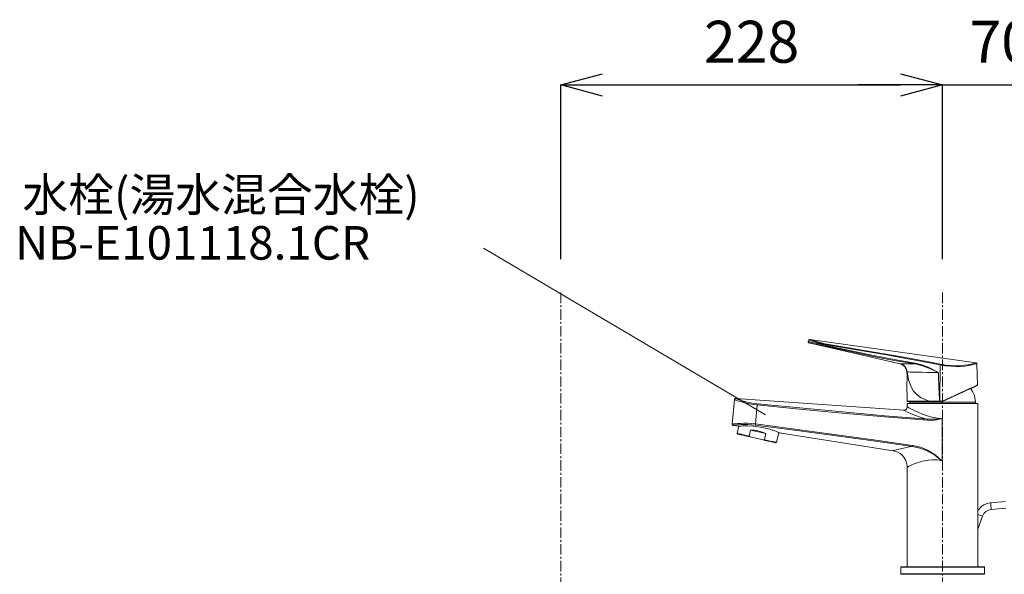
# Model space of a CAD drawing. Units: millimetres. Extents: x 69 to 4269, y 59 to 3029.
# Drawn here: x 2501 to 3087, y 1527 to 1858 of the extents above; entities that cross this region are included whole.
import ezdxf

# ---------------------------------------------------------------- set-up
doc = ezdxf.new("R2010")
doc.units = ezdxf.units.MM
doc.linetypes.add('CENTER1', pattern=[10, 6.25, -1.25, 1.25, -1.25])
doc.layers.get('0').update_dxf_attribs({"lineweight": 5})
for name, color, linetype, lineweight in [('中心線', 1, 'CENTER1', 0), ('寸法', 3, 'Continuous', 5), ('文字', 4, 'Continuous', 15), ('水栓', 2, 'Continuous', 15)]:
    doc.layers.add(name, color=color, linetype=linetype, lineweight=lineweight)
doc.styles.add('japanese', font='romans.shx', dxfattribs={"bigfont": 'bigfont.shx'})
doc.dimstyles.new('KIHON', dxfattribs={"dimscale": 10, "dimtxt": 2.5, "dimasz": 2.5, "dimexe": 0, "dimexo": 2, "dimgap": 1, "dimtad": 1, "dimdec": 0, "dimdsep": 46, "dimtxsty": 'japanese', "dimblk": 'OPEN30', "dimcen": 2.5, "dimadec": 0, "dimazin": 0, "dimtfac": 1, "dimtdec": 0, "dimtmove": 0, "dimatfit": 0, "dimfxl": 1, "dimarcsym": 0})

# ---------------------------------------------------------------- blocks, each defined once
blk = doc.blocks.new('_Open30')
at = {"color": 0, "linetype": 'ByBlock', "lineweight": -2}
for p, q in [((-1, 0.268), (0, 0)), ((0, 0), (-1, -0.268)), ((0, 0), (-1, 0))]:
    blk.add_line(p, q, dxfattribs=at)
blk = doc.blocks.new('*D19')
at = {"layer": 'Defpoints', "color": 0}
for p in [(3050.65, 1818.74), (2823.15, 1694.95), (3050.65, 1694.95)]:
    blk.add_point(p, dxfattribs=at)
at = {"layer": '寸法', "color": 0, "lineweight": -2}
for p, q in [((2823.15, 1714.95), (2823.15, 1818.74)), ((2848.15, 1818.74), (3025.65, 1818.74)), ((3050.65, 1714.95), (3050.65, 1818.74))]:
    blk.add_line(p, q, dxfattribs=at)
at = {"layer": '寸法', "color": 0, "lineweight": -2, "xscale": 25, "yscale": 25, "zscale": 25, "rotation": 180}
blk.add_blockref('_Open30', (2823.15, 1818.74), dxfattribs=at)
at = {"layer": '寸法', "color": 0, "lineweight": -2, "xscale": 25, "yscale": 25, "zscale": 25}
blk.add_blockref('_Open30', (3050.65, 1818.74), dxfattribs=at)
at = {"layer": '寸法', "color": 0, "insert": (2936.9, 1841.24), "char_height": 25, "attachment_point": 5, "style": 'japanese'}
blk.add_mtext('228', dxfattribs=at)
blk = doc.blocks.new('*D20')
at = {"layer": 'Defpoints', "color": 0}
for p in [(3120.65, 1818.74), (3120.65, 1730.94), (3050.65, 1694.95)]:
    blk.add_point(p, dxfattribs=at)
at = {"layer": '寸法', "color": 0, "lineweight": -2}
for p, q in [((3025.65, 1818.74), (3000.65, 1818.74)), ((3050.65, 1714.95), (3050.65, 1818.74)), ((3050.65, 1818.74), (3120.65, 1818.74)), ((3120.65, 1750.94), (3120.65, 1818.74)), ((3145.65, 1818.74), (3170.65, 1818.74))]:
    blk.add_line(p, q, dxfattribs=at)
at = {"layer": '寸法', "color": 0, "lineweight": -2, "xscale": 25, "yscale": 25, "zscale": 25}
blk.add_blockref('_Open30', (3050.65, 1818.74), dxfattribs=at)
at = {"layer": '寸法', "color": 0, "lineweight": -2, "xscale": 25, "yscale": 25, "zscale": 25, "rotation": 180}
blk.add_blockref('_Open30', (3120.65, 1818.74), dxfattribs=at)
at = {"layer": '寸法', "color": 0, "insert": (3085.65, 1841.24), "char_height": 25, "attachment_point": 5, "style": 'japanese'}
blk.add_mtext('70', dxfattribs=at)

msp = doc.modelspace()

# ---------------------------------------------------------------- linework, layer by layer
at = {"layer": '中心線'}
for p, q in [((2823.15, 1694.95), (2823.15, 627.06)), ((3050.65, 1694.95), (3050.65, 1486.94))]:
    msp.add_line(p, q, dxfattribs=at)
at = {"layer": '文字'}
msp.add_lwpolyline([(2945.17, 1622.06), (2777.17, 1721.34)], dxfattribs=at)
at = {"layer": '水栓'}
for points in [[(2970.63, 1665.67), (2971.04, 1666.64)], [(2971.04, 1666.64), (2970.63, 1665.66)], [(2971.57, 1666.94), (2971.49, 1666.95), (2971.41, 1666.94), (2971.33, 1666.92), (2971.26, 1666.88), (2971.19, 1666.84), (2971.13, 1666.78), (2971.08, 1666.71), (2971.04, 1666.64)], [(2971.04, 1666.64), (2971.08, 1666.72), (2971.13, 1666.78), (2971.19, 1666.84), (2971.26, 1666.88), (2971.33, 1666.92), (2971.41, 1666.94), (2971.49, 1666.95), (2971.57, 1666.94)], [(2971.04, 1666.64), (2971.26, 1666.57), (2971.89, 1666.36), (2972.92, 1666.03), (2974.31, 1665.61), (2976.05, 1665.12), (2978.07, 1664.59), (2980.32, 1664.06), (2982.75, 1663.54), (2985.16, 1663.1)], [(2971.57, 1666.94), (3070.59, 1653.03)], [(2985.27, 1663.57), (2982.92, 1663.99), (2980.6, 1664.46), (2978.38, 1664.98), (2976.45, 1665.48), (2974.75, 1665.95), (2973.41, 1666.35), (2972.4, 1666.67), (2971.79, 1666.87), (2971.58, 1666.94)], [(2970.63, 1665.67), (2970.6, 1665.56), (2970.59, 1665.45), (2970.6, 1665.34), (2970.64, 1665.24), (2970.7, 1665.15), (2970.78, 1665.07), (2970.87, 1665.02), (2970.98, 1664.98)], [(2970.63, 1665.67), (2970.6, 1665.56), (2970.59, 1665.45), (2970.6, 1665.34), (2970.64, 1665.24), (2970.7, 1665.15), (2970.78, 1665.07), (2970.87, 1665.02), (2970.98, 1664.98)], [(2984.98, 1662.67), (2982.38, 1663.25), (2979.87, 1663.79), (2977.55, 1664.28), (2975.46, 1664.71), (2973.7, 1665.06), (2972.3, 1665.34), (2971.32, 1665.53), (2970.76, 1665.64), (2970.63, 1665.66)], [(3025.35, 1652.43), (2970.98, 1664.98)], [(2970.98, 1664.98), (2971.1, 1664.96), (2971.63, 1664.86), (2972.6, 1664.68), (2973.94, 1664.42), (2975.67, 1664.08), (2977.66, 1663.69), (2979.95, 1663.22), (2982.34, 1662.72), (2984.91, 1662.16)], [(2984.98, 1662.67), (2984.96, 1662.57), (2984.94, 1662.48), (2984.93, 1662.4), (2984.92, 1662.32), (2984.91, 1662.26), (2984.9, 1662.21), (2984.9, 1662.18), (2984.91, 1662.16)], [(2984.91, 1662.16), (3009.5, 1656.87), (3021.85, 1654.43), (3034.29, 1652.37)], [(2984.98, 1662.67), (2985.16, 1663.1)], [(3034.33, 1652.87), (3021.92, 1654.93), (3009.57, 1657.37), (2984.98, 1662.67)], [(2985.16, 1663.1), (2985.18, 1663.18), (2985.19, 1663.26), (2985.21, 1663.34), (2985.22, 1663.41), (2985.24, 1663.47), (2985.25, 1663.52), (2985.26, 1663.55), (2985.27, 1663.57)], [(2985.16, 1663.1), (3017.21, 1657.73), (3049.17, 1651.81)], [(3049.28, 1652.26), (3048.3, 1652.45), (3044.38, 1653.22), (3028.66, 1656.17), (2985.27, 1663.57)], [(3029.14, 1648.51), (3028.95, 1649.21), (3028.66, 1649.87), (3028.29, 1650.48), (3027.82, 1651.03), (3027.29, 1651.51), (3026.69, 1651.91), (3026.04, 1652.22), (3025.35, 1652.43)], [(3025.64, 1652.43), (3025.35, 1652.43)], [(3029.48, 1647.63), (3029.39, 1648.46), (3029.18, 1649.26), (3028.83, 1650.01), (3028.37, 1650.7), (3027.8, 1651.3), (3027.15, 1651.79), (3026.42, 1652.17), (3025.64, 1652.43)], [(3034.29, 1652.37), (3033.18, 1652.38), (3030.45, 1652.4), (3028.2, 1652.42), (3026.61, 1652.42), (3025.64, 1652.43)], [(3029.38, 1647.63), (3029.22, 1648.28), (3029.14, 1648.53), (3029.14, 1648.52)], [(3034.33, 1652.87), (3034.32, 1652.78), (3034.31, 1652.7), (3034.3, 1652.62), (3034.29, 1652.55), (3034.29, 1652.48), (3034.29, 1652.43), (3034.29, 1652.39), (3034.29, 1652.37)], [(3034.29, 1652.37), (3038.15, 1651.51), (3041.87, 1650.15), (3043.04, 1649.65), (3047.65, 1647.5), (3048.18, 1647.25), (3048.21, 1647.24)], [(3048.21, 1647.24), (3048.18, 1647.25), (3042, 1650.43), (3038.28, 1651.92), (3034.33, 1652.87)], [(3049.17, 1651.81), (3049.13, 1630.35)], [(3049.17, 1651.81), (3052.3, 1651.29), (3055.49, 1650.96), (3058.5, 1650.83), (3061.4, 1650.9), (3063.94, 1651.12), (3066.2, 1651.44), (3068.13, 1651.81), (3069.64, 1652.16), (3070.62, 1652.42), (3071.05, 1652.54), (3071.01, 1652.53)], [(3049.28, 1652.26), (3049.27, 1652.23), (3049.26, 1652.19), (3049.25, 1652.14), (3049.23, 1652.08), (3049.22, 1652.02), (3049.2, 1651.95), (3049.18, 1651.88), (3049.17, 1651.81)], [(3070.57, 1653), (3070.62, 1653.02), (3070.22, 1652.9), (3069.24, 1652.63), (3067.82, 1652.29), (3065.9, 1651.9), (3063.75, 1651.58), (3061.22, 1651.35), (3058.47, 1651.28), (3055.45, 1651.4), (3052.42, 1651.73), (3049.28, 1652.26)], [(3070.91, 1652.88), (3071, 1652.75), (3071.06, 1652.58), (3071.05, 1652.52)], [(3071.06, 1652.53), (3071.39, 1639.8)], [(3029.36, 1640.8), (3029.37, 1640.87), (3029.45, 1641.37), (3029.55, 1642.24), (3029.63, 1643.39), (3029.64, 1644.68), (3029.58, 1645.94), (3029.46, 1647.06), (3029.38, 1647.63)], [(3029.38, 1647.63), (3029.48, 1647.63)], [(3029.48, 1647.63), (3030.28, 1647.6), (3031.62, 1647.56), (3033.48, 1647.52), (3035.8, 1647.47), (3038.51, 1647.41), (3041.53, 1647.36), (3044.8, 1647.3), (3048.21, 1647.24)], [(3029.48, 1647.63), (3030.31, 1642.97), (3031.87, 1638.72), (3033.42, 1636.2), (3035.44, 1634), (3038, 1632.17), (3041.05, 1630.77), (3042.93, 1630.2)], [(3029.56, 1642.29), (3029.56, 1646.19)], [(3049.13, 1630.35), (3049.02, 1630.56), (3048.9, 1631.21), (3048.79, 1632.29), (3048.69, 1633.78), (3048.58, 1635.7), (3048.48, 1638.01), (3048.38, 1640.72), (3048.29, 1643.8), (3048.21, 1647.24)], [(3029.54, 1630.2), (3029.36, 1640.8)], [(3050.7, 1629.95), (3053.28, 1631.15), (3055.82, 1632.34), (3058.27, 1633.48), (3060.6, 1634.57), (3062.78, 1635.58), (3064.76, 1636.51), (3066.52, 1637.33), (3068.03, 1638.03), (3069.27, 1638.61), (3070.22, 1639.05), (3070.86, 1639.35), (3071.18, 1639.5), (3071.22, 1639.52)], [(3071.38, 1639.8), (3071.16, 1639.7), (3070.43, 1639.36), (3069.26, 1638.82), (3067.64, 1638.08), (3065.59, 1637.13), (3063.16, 1636.02), (3060.29, 1634.7), (3059.07, 1634.14)], [(3067.37, 1637.73), (3067.89, 1637.03), (3068.58, 1635.92), (3069.15, 1634.74), (3069.61, 1633.5), (3069.93, 1632.23), (3070.13, 1630.93), (3070.2, 1629.62)], [(3071.22, 1639.52), (3071.26, 1639.54), (3071.29, 1639.57), (3071.32, 1639.6), (3071.35, 1639.63), (3071.37, 1639.67), (3071.38, 1639.71), (3071.39, 1639.75), (3071.39, 1639.8)], [(2925.39, 1616.49), (2926.67, 1631.13)], [(2926.67, 1631.13), (2926.13, 1624.89), (2925.39, 1616.49)], [(2927.42, 1631.77), (2927.29, 1631.77), (2927.15, 1631.74), (2927.02, 1631.69), (2926.91, 1631.61), (2926.82, 1631.51), (2926.74, 1631.39), (2926.69, 1631.26), (2926.67, 1631.13)], [(2927.42, 1631.77), (2927.29, 1631.76), (2927.15, 1631.73), (2927.03, 1631.68), (2926.92, 1631.6), (2926.82, 1631.5), (2926.75, 1631.39), (2926.7, 1631.26), (2926.67, 1631.13)], [(2926.67, 1631.13), (2926.92, 1631.02), (2927.55, 1630.78), (2928.56, 1630.43), (2929.91, 1629.99), (2931.61, 1629.5), (2933.59, 1629), (2935.84, 1628.54), (2938.27, 1628.15), (2940.17, 1627.93)], [(2927.42, 1631.77), (3027.52, 1624.77)], [(2940.28, 1628.59), (2938.46, 1628.81), (2936.18, 1629.18), (2934.01, 1629.65), (2932.14, 1630.14), (2930.5, 1630.63), (2929.23, 1631.06), (2928.26, 1631.42), (2927.66, 1631.66), (2927.42, 1631.77)], [(3059.07, 1634.14), (3057.11, 1633.24), (3053.91, 1631.77), (3050.57, 1630.23)], [(2939.17, 1616.59), (2940.17, 1627.93)], [(2940.28, 1628.59), (2940.26, 1628.55), (2940.25, 1628.5), (2940.24, 1628.43), (2940.22, 1628.34), (2940.21, 1628.25), (2940.19, 1628.15), (2940.18, 1628.04), (2940.17, 1627.93)], [(2940.17, 1627.93), (2965.47, 1625.48), (2990.81, 1623.11), (3016.21, 1620.85), (3041.64, 1618.76)], [(3041.7, 1619.39), (3016.31, 1621.49), (2990.95, 1623.75), (2965.6, 1626.14), (2940.28, 1628.59)], [(3027.52, 1624.81), (3027.93, 1624.8), (3028.53, 1625.01), (3029.08, 1625.43), (3029.46, 1626.05), (3029.6, 1626.74), (3029.6, 1626.74)], [(3029.84, 1629.9), (3029.78, 1629.91), (3029.73, 1629.93), (3029.68, 1629.95), (3029.63, 1629.99), (3029.59, 1630.04), (3029.56, 1630.09), (3029.55, 1630.14), (3029.54, 1630.2)], [(3042.93, 1630.2), (3029.54, 1630.2)], [(3029.6, 1628.7), (3071.7, 1628.7)], [(3029.6, 1626.75), (3029.6, 1628.7)], [(3050.35, 1619.8), (3047.57, 1620.13), (3044.53, 1620.72), (3041.58, 1621.52), (3038.72, 1622.48), (3036.11, 1623.53), (3033.73, 1624.62), (3031.78, 1625.6), (3030.47, 1626.29), (3029.72, 1626.71), (3029.65, 1626.75)], [(3029.84, 1629.9), (3050.49, 1629.9), (3050.66, 1629.93), (3050.7, 1629.95)], [(3031.1, 1629.62), (3031.1, 1629.9)], [(3031.1, 1628.7), (3031.1, 1629.62)], [(3031.1, 1629.62), (3070.2, 1629.62)], [(3049.52, 1630.21), (3046.65, 1630.21), (3043.81, 1630.2), (3043.21, 1630.2), (3042.93, 1630.2)], [(3042.93, 1630.2), (3042.94, 1630.14), (3042.94, 1630.09), (3042.95, 1630.04), (3042.97, 1629.99), (3042.98, 1629.95), (3043, 1629.93), (3043.02, 1629.91), (3043.04, 1629.9)], [(3049.51, 1630.21), (3049.15, 1630.33), (3049.13, 1630.35)], [(3050.49, 1630.21), (3049.51, 1630.21)], [(3049.51, 1630.21), (3049.52, 1630.21), (3049.52, 1630.21), (3049.52, 1630.21)], [(3049.52, 1630.21), (3049.52, 1630.11), (3049.52, 1630.02), (3049.53, 1629.95), (3049.53, 1629.91), (3049.53, 1629.9)], [(3050.57, 1630.23), (3050.55, 1630.22), (3050.49, 1630.21)], [(3050.49, 1629.9), (3050.49, 1629.91), (3050.49, 1629.93), (3050.49, 1629.96), (3050.49, 1630), (3050.49, 1630.21)], [(3050.7, 1629.95), (3050.7, 1629.96), (3050.69, 1629.97), (3050.68, 1630), (3050.66, 1630.03), (3050.64, 1630.08), (3050.62, 1630.13), (3050.6, 1630.18), (3050.57, 1630.23)], [(3070.2, 1629.62), (3070.2, 1628.7)], [(3071.7, 1628.7), (3071.7, 1566.31)], [(3027.51, 1624.75), (3027.59, 1624.71), (3028.37, 1624.33), (3029.85, 1623.63), (3031.92, 1622.72), (3034.6, 1621.64), (3037.4, 1620.64), (3040.59, 1619.68), (3041.7, 1619.39)], [(3041.64, 1618.76), (3044.36, 1618.74), (3047.1, 1619.06), (3050.32, 1619.79), (3050.35, 1619.8)], [(3041.7, 1619.39), (3041.7, 1619.35), (3041.69, 1619.29), (3041.68, 1619.22), (3041.67, 1619.14), (3041.67, 1619.05), (3041.66, 1618.95), (3041.65, 1618.86), (3041.64, 1618.76)], [(3050.35, 1619.8), (3050.32, 1619.8), (3047.05, 1619.36), (3041.7, 1619.39)], [(3050.35, 1619.8), (3050.35, 1594.67)], [(2939.17, 1616.59), (2936.75, 1616.84), (2934.43, 1616.98), (2932.28, 1617), (2930.33, 1616.96), (2928.62, 1616.85), (2927.23, 1616.73), (2926.2, 1616.61), (2925.58, 1616.53), (2925.39, 1616.49)], [(2925.39, 1616.49), (2925.39, 1616.36), (2925.41, 1616.23), (2925.46, 1616.11), (2925.53, 1616), (2925.62, 1615.9), (2925.73, 1615.82), (2925.85, 1615.77), (2925.98, 1615.74)], [(2925.98, 1615.74), (2925.85, 1615.77), (2925.73, 1615.83), (2925.63, 1615.9), (2925.54, 1616), (2925.47, 1616.11), (2925.42, 1616.23), (2925.39, 1616.36), (2925.39, 1616.49)], [(2925.98, 1615.74), (2926.16, 1615.78), (2926.74, 1615.87), (2927.74, 1615.99), (2929.04, 1616.13), (2930.7, 1616.24), (2932.52, 1616.3), (2934.61, 1616.29), (2936.79, 1616.17), (2939.12, 1615.93)], [(2929.03, 1615.25), (2925.98, 1615.74)], [(2928.35, 1610.96), (2929.35, 1615.28)], [(2953.33, 1611.41), (2953.35, 1611.4), (2953.14, 1611.49), (2951.8, 1612.03), (2950.7, 1612.44), (2949.32, 1612.92), (2947.73, 1613.42), (2945.9, 1613.92), (2944.02, 1614.36), (2941.98, 1614.75), (2938.03, 1615.25), (2934.38, 1615.43), (2932.78, 1615.43), (2931.38, 1615.39), (2930.29, 1615.34), (2929.5, 1615.29), (2929.03, 1615.25)], [(2939.12, 1615.93), (2939.12, 1615.97), (2939.12, 1616.03), (2939.12, 1616.1), (2939.12, 1616.18), (2939.13, 1616.27), (2939.14, 1616.38), (2939.15, 1616.48), (2939.17, 1616.59)], [(2939.12, 1615.93), (2962.5, 1612.87), (2985.9, 1609.75), (3009.33, 1606.52), (3032.75, 1603.16)], [(3032.83, 1603.8), (3009.42, 1607.16), (2986.01, 1610.39), (2962.58, 1613.52), (2939.16, 1616.59)], [(2935.46, 1609.32), (2933.61, 1609.75), (2931.97, 1610.13), (2930.59, 1610.45), (2929.51, 1610.7), (2928.77, 1610.87), (2928.4, 1610.95), (2928.35, 1610.96)], [(2928.77, 1610.57), (2928.35, 1610.96)], [(2928.77, 1610.57), (2928.96, 1610.53), (2929.52, 1610.4), (2930.44, 1610.18), (2931.67, 1609.9), (2933.19, 1609.55), (2934.94, 1609.15), (2936.85, 1608.7)], [(2936.3, 1612.95), (2935.46, 1609.32)], [(2936.85, 1608.7), (2935.46, 1609.32)], [(2945.42, 1610.84), (2936.3, 1612.95)], [(2945.42, 1610.84), (2943.72, 1611.59), (2941.91, 1612.19), (2940.04, 1612.62), (2938.15, 1612.88), (2936.3, 1612.95)], [(2943.06, 1607.27), (2936.85, 1608.7)], [(2943.06, 1607.27), (2944.98, 1606.83), (2946.72, 1606.42), (2948.24, 1606.07), (2949.48, 1605.79), (2950.39, 1605.58), (2950.95, 1605.45), (2951.14, 1605.4)], [(2944.58, 1607.22), (2943.06, 1607.27)], [(2945.42, 1610.84), (2944.58, 1607.22)], [(2953.07, 1611.52), (2951.7, 1605.57)], [(3021.22, 1600.65), (2953.33, 1611.4)], [(2951.7, 1605.57), (2951.65, 1605.58), (2951.27, 1605.67), (2950.54, 1605.84), (2949.46, 1606.09), (2948.08, 1606.41), (2946.43, 1606.79), (2944.58, 1607.22)], [(2951.7, 1605.57), (2951.14, 1605.4)], [(3032.75, 1603.16), (3030.76, 1602.86), (3027.37, 1602.21), (3024.52, 1601.56), (3022.25, 1600.97), (3021.33, 1600.72), (3021.23, 1600.69)], [(3032.75, 1603.16), (3032.76, 1603.21), (3032.76, 1603.27), (3032.77, 1603.34), (3032.78, 1603.42), (3032.79, 1603.51), (3032.81, 1603.6), (3032.82, 1603.7), (3032.83, 1603.8)], [(3032.75, 1603.16), (3037.18, 1602.21), (3041.52, 1600.55), (3046.08, 1597.96), (3050.32, 1594.69), (3050.35, 1594.67)], [(3050.35, 1594.67), (3050.32, 1594.69), (3046.29, 1598.1), (3041.71, 1600.93), (3037.44, 1602.7), (3032.83, 1603.8)], [(3029.56, 1590.79), (3029.54, 1591.82), (3029.22, 1593.47), (3028.55, 1595.22), (3027.64, 1596.72), (3026.55, 1597.96), (3025.34, 1598.96), (3024.07, 1599.72), (3022.78, 1600.26), (3021.5, 1600.6), (3021.22, 1600.64)], [(3029.6, 1531.45), (3029.6, 1590.79)], [(3029.66, 1590.79), (3029.71, 1590.83), (3030.36, 1591.16), (3031.92, 1591.94), (3033.78, 1592.77), (3036.19, 1593.68), (3038.93, 1594.48), (3042.15, 1595.06), (3044.72, 1595.24), (3047.46, 1595.13), (3048.89, 1594.94), (3050.35, 1594.67)], [(3071.51, 1564.61), (3072.09, 1565.49), (3073.01, 1566.57), (3074.07, 1567.51), (3075.26, 1568.3), (3076.54, 1568.91), (3077.9, 1569.32), (3079.3, 1569.55)], [(3071.7, 1553.13), (3071.7, 1553.19), (3071.69, 1553.39), (3071.67, 1553.88), (3071.64, 1555.15), (3071.6, 1557.2), (3071.58, 1559.34), (3071.6, 1561.68), (3071.64, 1564.02), (3071.67, 1565.26), (3071.69, 1565.81), (3071.7, 1566.15), (3071.7, 1566.28), (3071.7, 1566.31)], [(3079.3, 1569.55), (3088.04, 1570.31)], [(3079.48, 1567.55), (3079.41, 1568.32), (3079.35, 1568.96), (3079.32, 1569.4), (3079.3, 1569.55)], [(3079.65, 1565.55), (3079.64, 1565.71), (3079.6, 1566.14), (3079.54, 1566.79), (3079.48, 1567.55)], [(3088.39, 1566.32), (3079.65, 1565.55)], [(3072.64, 1562.3), (3071.92, 1562.57), (3071.59, 1562.69)], [(3074.52, 1561.62), (3071.68, 1553.79)], [(3074.52, 1561.62), (3074.38, 1561.67), (3073.97, 1561.82), (3073.36, 1562.04), (3072.64, 1562.3)], [(3079.65, 1565.55), (3078.81, 1565.42), (3078, 1565.17), (3077.23, 1564.8), (3076.52, 1564.33), (3075.88, 1563.77), (3075.33, 1563.12), (3074.87, 1562.4), (3074.52, 1561.62)], [(3071.7, 1553.13), (3071.7, 1531.45)], [(3025.74, 1531.25), (3025.94, 1531.45)], [(3025.74, 1531.25), (3075.56, 1531.25)], [(3025.74, 1527.14), (3025.74, 1531.25)], [(3075.36, 1531.45), (3025.94, 1531.45)], [(3075.36, 1531.45), (3075.56, 1531.25)], [(3075.56, 1531.25), (3075.56, 1527.14)], [(3075.56, 1527.14), (3025.74, 1527.14)], [(3025.94, 1526.94), (3025.74, 1527.14)], [(3025.94, 1526.94), (3075.36, 1526.94)], [(3075.56, 1527.14), (3075.36, 1526.94)]]:
    msp.add_lwpolyline(points, dxfattribs=at)

# ---------------------------------------------------------------- texts
at = {"layer": '文字', "style": 'japanese'}
for s, p in [('水栓(湯水混合水栓)', (2502.46, 1743.3)), ('NB-E101118.1CR', (2498.11, 1714.58))]:
    msp.add_text(s, height=20, rotation=360, dxfattribs=at).set_placement(p)

# ---------------------------------------------------------------- dimensions: what is measured, and where the dimension line sits
at = {"layer": '寸法'}
for base, p1, p2, picture, middle in [((3050.64852393, 1818.74008887), (2823.14852393, 1694.951806), (3050.64852393, 1694.951806), '*D19', (2936.89852393, 1818.74008887)), ((3120.65, 1818.74), (3050.65, 1694.95), (3120.65, 1730.94), '*D20', (3085.65, 1818.74))]:
    dim = msp.add_linear_dim(base=base, p1=p1, p2=p2, dimstyle='KIHON', dxfattribs=at)
    dim.commit()
    dim.dimension.update_dxf_attribs({"geometry": picture, "text_midpoint": middle, "dimtype": 160})

doc.saveas('drawing.dxf')
